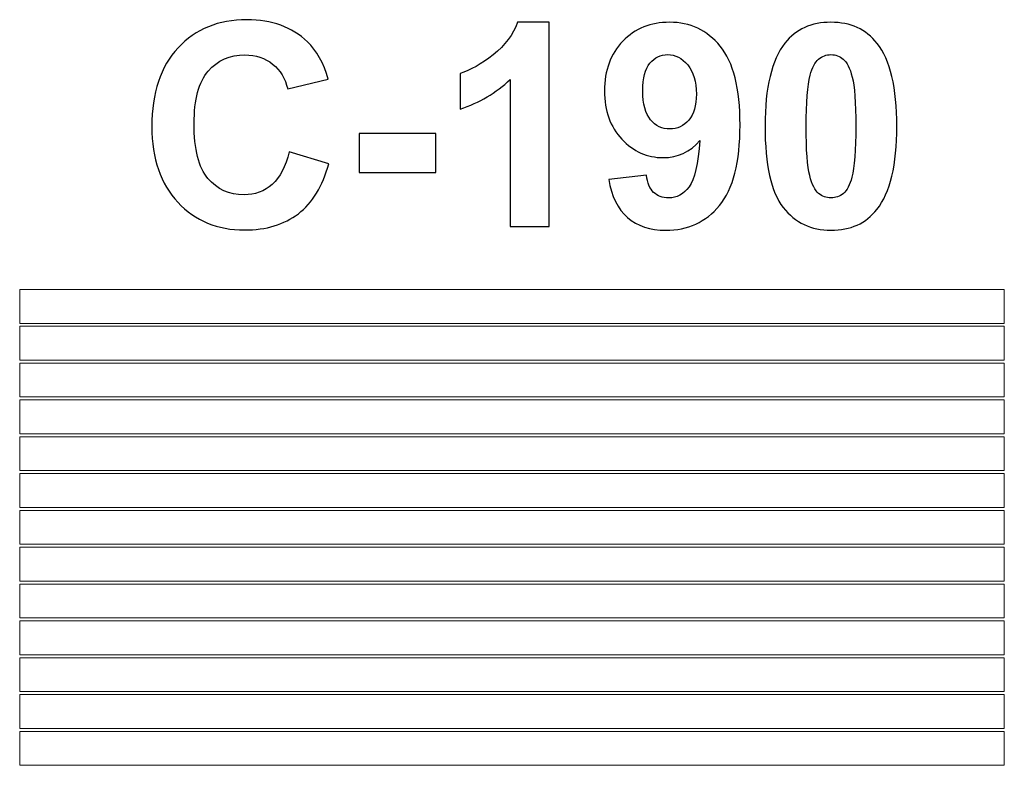
# Model space of a CAD drawing. Units: centimetres. Extents: x -6.75 to -4.79, y 11.34 to 12.83.
import ezdxf

# ---------------------------------------------------------------- set-up
doc = ezdxf.new("R2010")
doc.units = ezdxf.units.CM
doc.header["$MEASUREMENT"] = 0
doc.layers.add('layer 1', color=7, linetype='Continuous')

msp = doc.modelspace()

# ---------------------------------------------------------------- linework, layer by layer
at = {"layer": 'layer 1', "color": 254, "lineweight": 15}
for points in [[(-6.74803, 12.22251), (-4.78803, 12.22251), (-4.78803, 12.28987), (-6.74803, 12.28987), (-6.74803, 12.22251)], [(-6.74803, 12.14926), (-4.78803, 12.14926), (-4.78803, 12.21662), (-6.74803, 12.21662), (-6.74803, 12.14926)], [(-6.74803, 12.076), (-4.78803, 12.076), (-4.78803, 12.14336), (-6.74803, 12.14336), (-6.74803, 12.076)], [(-6.74803, 12.00275), (-4.78803, 12.00275), (-4.78803, 12.07011), (-6.74803, 12.07011), (-6.74803, 12.00275)], [(-6.74803, 11.9295), (-4.78803, 11.9295), (-4.78803, 11.99686), (-6.74803, 11.99686), (-6.74803, 11.9295)], [(-6.74803, 11.85624), (-4.78803, 11.85624), (-4.78803, 11.9236), (-6.74803, 11.9236), (-6.74803, 11.85624)], [(-6.74803, 11.78299), (-4.78803, 11.78299), (-4.78803, 11.85035), (-6.74803, 11.85035), (-6.74803, 11.78299)], [(-6.74803, 11.70974), (-4.78803, 11.70974), (-4.78803, 11.7771), (-6.74803, 11.7771), (-6.74803, 11.70974)], [(-6.74803, 11.63648), (-4.78803, 11.63648), (-4.78803, 11.70384), (-6.74803, 11.70384), (-6.74803, 11.63648)], [(-6.74803, 11.56323), (-4.78803, 11.56323), (-4.78803, 11.63059), (-6.74803, 11.63059), (-6.74803, 11.56323)], [(-6.74803, 11.48998), (-4.78803, 11.48998), (-4.78803, 11.55734), (-6.74803, 11.55734), (-6.74803, 11.48998)], [(-6.74803, 11.41672), (-4.78803, 11.41672), (-4.78803, 11.48408), (-6.74803, 11.48408), (-6.74803, 11.41672)], [(-6.74803, 11.34347), (-4.78803, 11.34347), (-4.78803, 11.41083), (-6.74803, 11.41083), (-6.74803, 11.34347)]]:
    msp.add_lwpolyline(points, close=True, dxfattribs=at)
at = {"layer": 'layer 1'}
for points, knots in [([(-6.21173, 12.56394), (-6.21173, 12.56394), (-6.13271, 12.53967), (-6.13271, 12.53967), (-6.13271, 12.53967), (-6.14485, 12.49517), (-6.16507, 12.46215), (-6.19329, 12.44052), (-6.19329, 12.44052), (-6.22152, 12.41898), (-6.25726, 12.40816), (-6.30063, 12.40816), (-6.30063, 12.40816), (-6.35435, 12.40816), (-6.39847, 12.4265), (-6.43309, 12.46319), (-6.43309, 12.46319), (-6.46761, 12.49988), (-6.48492, 12.55002), (-6.48492, 12.61371), (-6.48492, 12.61371), (-6.48492, 12.68097), (-6.46752, 12.73327), (-6.4328, 12.77053), (-6.4328, 12.77053), (-6.39809, 12.80778), (-6.35237, 12.82641), (-6.29574, 12.82641), (-6.29574, 12.82641), (-6.24626, 12.82641), (-6.20609, 12.81173), (-6.17523, 12.78247), (-6.17523, 12.78247), (-6.15679, 12.76517), (-6.14306, 12.74033), (-6.13384, 12.70787), (-6.13384, 12.70787), (-6.13384, 12.70787), (-6.21455, 12.68868), (-6.21455, 12.68868), (-6.21455, 12.68868), (-6.21935, 12.70957), (-6.22932, 12.72612), (-6.24447, 12.73826), (-6.24447, 12.73826), (-6.25971, 12.7504), (-6.27815, 12.75642), (-6.29978, 12.75642), (-6.29978, 12.75642), (-6.32979, 12.75642), (-6.35416, 12.74569), (-6.37279, 12.72415), (-6.37279, 12.72415), (-6.39151, 12.7027), (-6.40082, 12.66789), (-6.40082, 12.61973), (-6.40082, 12.61973), (-6.40082, 12.56874), (-6.3916, 12.53233), (-6.37326, 12.5107), (-6.37326, 12.5107), (-6.35482, 12.48897), (-6.33092, 12.47815), (-6.30148, 12.47815), (-6.30148, 12.47815), (-6.27975, 12.47815), (-6.26103, 12.48501), (-6.24541, 12.49884), (-6.24541, 12.49884), (-6.22979, 12.51267), (-6.21851, 12.53431), (-6.21173, 12.56394)], [0, 0, 0, 0, 0.0526316, 0.0526316, 0.0526316, 0.0526316, 0.1052632, 0.1052632, 0.1052632, 0.1052632, 0.1578947, 0.1578947, 0.1578947, 0.1578947, 0.2105263, 0.2105263, 0.2105263, 0.2105263, 0.2631579, 0.2631579, 0.2631579, 0.2631579, 0.3157895, 0.3157895, 0.3157895, 0.3157895, 0.3684211, 0.3684211, 0.3684211, 0.3684211, 0.4210526, 0.4210526, 0.4210526, 0.4210526, 0.4736842, 0.4736842, 0.4736842, 0.4736842, 0.5263158, 0.5263158, 0.5263158, 0.5263158, 0.5789474, 0.5789474, 0.5789474, 0.5789474, 0.6315789, 0.6315789, 0.6315789, 0.6315789, 0.6842105, 0.6842105, 0.6842105, 0.6842105, 0.7368421, 0.7368421, 0.7368421, 0.7368421, 0.7894737, 0.7894737, 0.7894737, 0.7894737, 0.8421053, 0.8421053, 0.8421053, 0.8421053, 0.8947368, 0.8947368, 0.8947368, 0.8947368, 1, 1, 1, 1]), ([(-5.69405, 12.41493), (-5.69405, 12.41493), (-5.77137, 12.41493), (-5.77137, 12.41493), (-5.77137, 12.41493), (-5.77137, 12.41493), (-5.77137, 12.7075), (-5.77137, 12.7075), (-5.77137, 12.7075), (-5.7996, 12.68097), (-5.8329, 12.66131), (-5.87128, 12.64861), (-5.87128, 12.64861), (-5.87128, 12.64861), (-5.87128, 12.71916), (-5.87128, 12.71916), (-5.87128, 12.71916), (-5.85105, 12.72575), (-5.82913, 12.73826), (-5.80552, 12.75679), (-5.80552, 12.75679), (-5.78182, 12.77523), (-5.76563, 12.79677), (-5.75679, 12.82133), (-5.75679, 12.82133), (-5.75679, 12.82133), (-5.69405, 12.82133), (-5.69405, 12.82133), (-5.69405, 12.82133), (-5.69405, 12.82133), (-5.69405, 12.41493), (-5.69405, 12.41493)], [0, 0, 0, 0, 0.1111111, 0.1111111, 0.1111111, 0.1111111, 0.2222222, 0.2222222, 0.2222222, 0.2222222, 0.3333333, 0.3333333, 0.3333333, 0.3333333, 0.4444444, 0.4444444, 0.4444444, 0.4444444, 0.5555556, 0.5555556, 0.5555556, 0.5555556, 0.6666667, 0.6666667, 0.6666667, 0.6666667, 0.7777778, 0.7777778, 0.7777778, 0.7777778, 1, 1, 1, 1]), ([(-5.57542, 12.50882), (-5.57542, 12.50882), (-5.50035, 12.51709), (-5.50035, 12.51709), (-5.50035, 12.51709), (-5.49856, 12.50176), (-5.49377, 12.49038), (-5.48615, 12.48304), (-5.48615, 12.48304), (-5.47853, 12.47561), (-5.46837, 12.47194), (-5.45585, 12.47194), (-5.45585, 12.47194), (-5.43996, 12.47194), (-5.4265, 12.47937), (-5.4154, 12.49414), (-5.4154, 12.49414), (-5.4043, 12.50891), (-5.39725, 12.53958), (-5.39414, 12.58596), (-5.39414, 12.58596), (-5.41362, 12.56338), (-5.43789, 12.55209), (-5.46714, 12.55209), (-5.46714, 12.55209), (-5.49885, 12.55209), (-5.52632, 12.56432), (-5.54936, 12.58887), (-5.54936, 12.58887), (-5.57241, 12.61342), (-5.58389, 12.64532), (-5.58389, 12.68464), (-5.58389, 12.68464), (-5.58389, 12.72565), (-5.57175, 12.75867), (-5.54739, 12.7837), (-5.54739, 12.7837), (-5.52302, 12.80882), (-5.49198, 12.82133), (-5.45435, 12.82133), (-5.45435, 12.82133), (-5.41343, 12.82133), (-5.37975, 12.80543), (-5.3535, 12.77373), (-5.3535, 12.77373), (-5.32726, 12.74193), (-5.31409, 12.68972), (-5.31409, 12.61691), (-5.31409, 12.61691), (-5.31409, 12.54296), (-5.32773, 12.48953), (-5.35501, 12.45679), (-5.35501, 12.45679), (-5.38229, 12.42396), (-5.41785, 12.40759), (-5.46169, 12.40759), (-5.46169, 12.40759), (-5.4932, 12.40759), (-5.5186, 12.41606), (-5.53807, 12.43299), (-5.53807, 12.43299), (-5.55745, 12.44983), (-5.56997, 12.47514), (-5.57542, 12.50882)], [0, 0, 0, 0, 0.0588235, 0.0588235, 0.0588235, 0.0588235, 0.1176471, 0.1176471, 0.1176471, 0.1176471, 0.1764706, 0.1764706, 0.1764706, 0.1764706, 0.2352941, 0.2352941, 0.2352941, 0.2352941, 0.2941176, 0.2941176, 0.2941176, 0.2941176, 0.3529412, 0.3529412, 0.3529412, 0.3529412, 0.4117647, 0.4117647, 0.4117647, 0.4117647, 0.4705882, 0.4705882, 0.4705882, 0.4705882, 0.5294118, 0.5294118, 0.5294118, 0.5294118, 0.5882353, 0.5882353, 0.5882353, 0.5882353, 0.6470588, 0.6470588, 0.6470588, 0.6470588, 0.7058824, 0.7058824, 0.7058824, 0.7058824, 0.7647059, 0.7647059, 0.7647059, 0.7647059, 0.8235294, 0.8235294, 0.8235294, 0.8235294, 0.8823529, 0.8823529, 0.8823529, 0.8823529, 1, 1, 1, 1]), ([(-5.13309, 12.82133), (-5.09396, 12.82133), (-5.06338, 12.80731), (-5.04128, 12.77928), (-5.04128, 12.77928), (-5.01503, 12.74616), (-5.00186, 12.69113), (-5.00186, 12.61437), (-5.00186, 12.61437), (-5.00186, 12.5377), (-5.01512, 12.48257), (-5.04156, 12.44908), (-5.04156, 12.44908), (-5.06348, 12.42142), (-5.09396, 12.40759), (-5.13309, 12.40759), (-5.13309, 12.40759), (-5.17241, 12.40759), (-5.20412, 12.42274), (-5.2282, 12.45303), (-5.2282, 12.45303), (-5.25228, 12.48332), (-5.26432, 12.53741), (-5.26432, 12.61512), (-5.26432, 12.61512), (-5.26432, 12.69141), (-5.25106, 12.74635), (-5.22462, 12.77984), (-5.22462, 12.77984), (-5.20271, 12.8075), (-5.17223, 12.82133), (-5.13309, 12.82133)], [0, 0, 0, 0, 0.1111111, 0.1111111, 0.1111111, 0.1111111, 0.2222222, 0.2222222, 0.2222222, 0.2222222, 0.3333333, 0.3333333, 0.3333333, 0.3333333, 0.4444444, 0.4444444, 0.4444444, 0.4444444, 0.5555556, 0.5555556, 0.5555556, 0.5555556, 0.6666667, 0.6666667, 0.6666667, 0.6666667, 0.7777778, 0.7777778, 0.7777778, 0.7777778, 1, 1, 1, 1]), ([(-5.40101, 12.67834), (-5.40101, 12.70326), (-5.40675, 12.72264), (-5.41822, 12.73638), (-5.41822, 12.73638), (-5.42961, 12.75011), (-5.44287, 12.75698), (-5.45792, 12.75698), (-5.45792, 12.75698), (-5.47222, 12.75698), (-5.48408, 12.75134), (-5.49348, 12.74005), (-5.49348, 12.74005), (-5.50298, 12.72876), (-5.50769, 12.71032), (-5.50769, 12.68473), (-5.50769, 12.68473), (-5.50769, 12.65867), (-5.50251, 12.63958), (-5.49226, 12.62735), (-5.49226, 12.62735), (-5.48201, 12.61521), (-5.46921, 12.6091), (-5.45378, 12.6091), (-5.45378, 12.6091), (-5.43892, 12.6091), (-5.42641, 12.61493), (-5.41625, 12.62669), (-5.41625, 12.62669), (-5.40609, 12.63845), (-5.40101, 12.65566), (-5.40101, 12.67834)], [0, 0, 0, 0, 0.1111111, 0.1111111, 0.1111111, 0.1111111, 0.2222222, 0.2222222, 0.2222222, 0.2222222, 0.3333333, 0.3333333, 0.3333333, 0.3333333, 0.4444444, 0.4444444, 0.4444444, 0.4444444, 0.5555556, 0.5555556, 0.5555556, 0.5555556, 0.6666667, 0.6666667, 0.6666667, 0.6666667, 0.7777778, 0.7777778, 0.7777778, 0.7777778, 1, 1, 1, 1]), ([(-5.13309, 12.75698), (-5.14231, 12.75698), (-5.15059, 12.75397), (-5.15774, 12.74795), (-5.15774, 12.74795), (-5.16498, 12.74202), (-5.17063, 12.7313), (-5.17458, 12.71578), (-5.17458, 12.71578), (-5.17985, 12.69574), (-5.18248, 12.66187), (-5.18248, 12.61437), (-5.18248, 12.61437), (-5.18248, 12.56676), (-5.18013, 12.53412), (-5.17542, 12.51634), (-5.17542, 12.51634), (-5.17072, 12.49856), (-5.16479, 12.48671), (-5.15764, 12.48078), (-5.15764, 12.48078), (-5.15049, 12.47485), (-5.14231, 12.47194), (-5.13309, 12.47194), (-5.13309, 12.47194), (-5.12387, 12.47194), (-5.11559, 12.47495), (-5.10835, 12.48097), (-5.10835, 12.48097), (-5.1012, 12.4869), (-5.09556, 12.49762), (-5.0916, 12.51314), (-5.0916, 12.51314), (-5.08634, 12.53299), (-5.0837, 12.56676), (-5.0837, 12.61437), (-5.0837, 12.61437), (-5.0837, 12.66187), (-5.08605, 12.69452), (-5.09076, 12.7123), (-5.09076, 12.7123), (-5.09546, 12.73008), (-5.10139, 12.74202), (-5.10854, 12.74795), (-5.10854, 12.74795), (-5.11569, 12.75397), (-5.12387, 12.75698), (-5.13309, 12.75698)], [0, 0, 0, 0, 0.0769231, 0.0769231, 0.0769231, 0.0769231, 0.1538462, 0.1538462, 0.1538462, 0.1538462, 0.2307692, 0.2307692, 0.2307692, 0.2307692, 0.3076923, 0.3076923, 0.3076923, 0.3076923, 0.3846154, 0.3846154, 0.3846154, 0.3846154, 0.4615385, 0.4615385, 0.4615385, 0.4615385, 0.5384615, 0.5384615, 0.5384615, 0.5384615, 0.6153846, 0.6153846, 0.6153846, 0.6153846, 0.6923077, 0.6923077, 0.6923077, 0.6923077, 0.7692308, 0.7692308, 0.7692308, 0.7692308, 0.8461538, 0.8461538, 0.8461538, 0.8461538, 1, 1, 1, 1]), ([(-6.07222, 12.52274), (-6.07222, 12.52274), (-6.07222, 12.60007), (-6.07222, 12.60007), (-6.07222, 12.60007), (-6.07222, 12.60007), (-5.91982, 12.60007), (-5.91982, 12.60007), (-5.91982, 12.60007), (-5.91982, 12.60007), (-5.91982, 12.52274), (-5.91982, 12.52274), (-5.91982, 12.52274), (-5.91982, 12.52274), (-6.07222, 12.52274), (-6.07222, 12.52274)], [0, 0, 0, 0, 0.2, 0.2, 0.2, 0.2, 0.4, 0.4, 0.4, 0.4, 0.6, 0.6, 0.6, 0.6, 1, 1, 1, 1])]:
    msp.add_open_spline(points, degree=3, knots=knots, dxfattribs=at)

doc.saveas('drawing.dxf')
